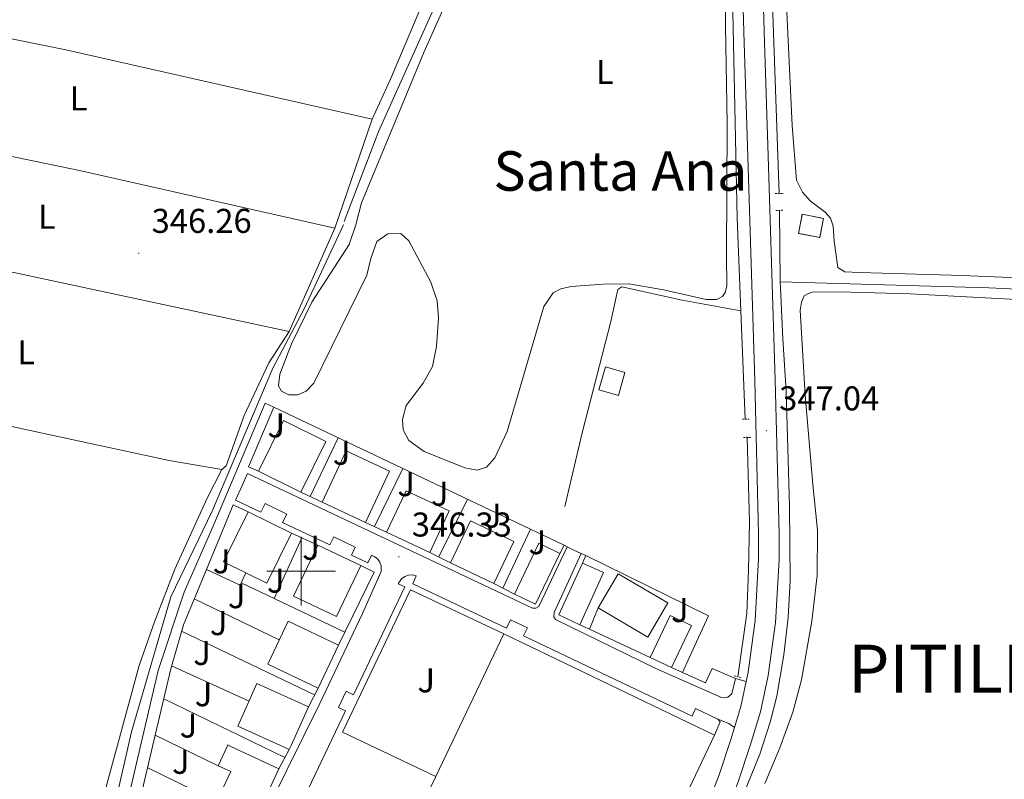
# Model space of a CAD drawing. Units: metres. Extents: x 610502 to 615004, y 4696527 to 4699569.
# Drawn here: x 613418 to 613705, y 4697939 to 4698161 of the extents above; entities that cross this region are included whole.
import ezdxf
from ezdxf.enums import TextEntityAlignment as Align

# ---------------------------------------------------------------- set-up
doc = ezdxf.new("R2010")
doc.units = ezdxf.units.M
doc.header["$MEASUREMENT"] = 0
doc.linetypes.add('TRAZOS', pattern=[0.75, 0.5, -0.25])
doc.linetypes.add('TRAZOSX2', pattern=[1.5, 1, -0.5])
for name, color, linetype, lineweight in [('Carátula', 7, 'Continuous', 5), ('Level 13', 5, 'Continuous', 0), ('Level 15', 1, 'Continuous', 0), ('Level 16', 1, 'Continuous', 0), ('Level 18', 1, 'TRAZOSX2', 13), ('Level 20', 19, 'Continuous', 0), ('Level 21', 19, 'Continuous', 0), ('Level 25', 1, 'Continuous', 0), ('Level 26', 92, 'Continuous', 0), ('Level 36', 19, 'Continuous', 40), ('Level 37', 92, 'Continuous', 0), ('Level 41', 39, 'Continuous', 0), ('Level 45', 19, 'Continuous', 0), ('Level 46', 19, 'Continuous', 0), ('Level 52', 1, 'Continuous', 13), ('Level 53', 1, 'Continuous', 0), ('Level 54', 13, 'Continuous', 0), ('Level 63', 7, 'Continuous', 0), ('Level 7', 1, 'Continuous', 0)]:
    doc.layers.add(name, color=color, linetype=linetype, lineweight=lineweight)
doc.styles.add('Arial', font='ARIAL.TTF', dxfattribs={"height": 0.2})

# ---------------------------------------------------------------- blocks, each defined once
blk = doc.blocks.new('5PATER')
at = {"layer": 'Carátula', "linetype": 'Continuous', "lineweight": 5}
h = blk.add_hatch(color=250, dxfattribs=at)
edge = h.paths.add_edge_path()
edge.add_ellipse((0, 0), major_axis=(-1.33, -1.34), ratio=0.999422, start_angle=0, end_angle=360)

msp = doc.modelspace()

# ---------------------------------------------------------------- linework, layer by layer
at = {"layer": 'Level 13', "color": 5, "linetype": 'Continuous', "lineweight": 0, "ltscale": 0.5}
for points in [[(613624.38, 4698214.63, 346.04), (613614.49, 4698212.59, 346.04), (613595.47, 4698207.48, 346.04), (613574.88, 4698202.37, 345.87), (613563.46, 4698199.79, 346.04), (613559.21, 4698198.75, 345.91), (613556.59, 4698197.69, 345.7), (613554.14, 4698195.95, 345.64), (613548.13, 4698184.92, 345.64), (613522.67, 4698128.16, 345.3), (613512.56, 4698101.81, 345.3)], [(613624.38, 4698214.63, 346.04), (613624.9, 4698193, 346.04), (613625.58, 4698172.29, 345.7), (613627.03, 4698102.71, 345.7), (613628.1, 4698075.81, 345.86)], [(613636.47, 4698195.57, 346.21), (613636.6, 4698187.11, 346.21), (613639.28, 4698109.93, 346.21)], [(613639.43, 4698105.03, 346.21), (613639.64, 4698084.22, 346.68)], [(613416.06, 4697802.57, 345.63), (613421.84, 4697824.25, 345.66), (613437.65, 4697896.62, 345.72), (613450.59, 4697953.17, 345.87), (613462.1, 4697992.47, 346.1), (613474.08, 4698017.4, 346.22), (613491.81, 4698059.09, 346.35), (613500.92, 4698076.35, 346.46), (613512.42, 4698100.79, 346.44)], [(613611.82, 4697892.14, 346.47), (613624.16, 4697923.24, 345.7), (613633.72, 4697946.69, 345.87), (613636.65, 4697955.97, 345.87), (613638.67, 4697963.58, 345.87), (613640.64, 4697975.61, 345.87), (613641.96, 4697986.48, 345.87), (613642.51, 4697997.09, 346.04), (613642.28, 4698018.92, 346.38), (613641.35, 4698052.37, 346.72), (613640.37, 4698067.6, 346.89), (613639.66, 4698082.49, 346.72), (613639.64, 4698084.22, 346.68)], [(613639.64, 4698084.22, 346.68), (613700.43, 4698082.43, 347.69), (613718.95, 4698081.59, 348.03), (613738.94, 4698079.31, 348.7), (613744.96, 4698077.01, 348.7), (613748.22, 4698073.34, 348.7), (613756.05, 4698065.76, 348.7), (613767.02, 4698055.9, 348.7), (613777.27, 4698045.99, 348.7), (613784.49, 4698036.55, 349.04), (613788.23, 4698029.11, 349.04), (613789.87, 4698023.92, 349.04), (613790.18, 4698018.26, 349.04), (613789.83, 4698011.73, 349.04), (613788.08, 4698004.99, 349.04), (613784.63, 4697996.71, 349.38), (613777.79, 4697983.72, 349.38), (613769, 4697965.94, 349.38), (613761.94, 4697950.07, 349.38), (613753.92, 4697929.47, 349.04), (613740.79, 4697905.73, 349.04), (613706.49, 4697862.08, 349.04), (613697.54, 4697843.39, 349.04), (613684.28, 4697810.1, 349.04)], [(613628.1, 4698075.81, 345.86), (613611.06, 4698078.9, 345.86), (613593.45, 4698082.73, 345.86), (613592.31, 4698081.97, 345.86), (613590.24, 4698072.7, 345.86), (613581.9, 4698040.25, 345.86), (613576.84, 4698018.76, 346.03)], [(613628.1, 4698075.81, 345.86), (613629.36, 4698044.25, 346.04)], [(613629.97, 4698038.88, 346.45), (613630.63, 4698014.29, 346.45), (613630.42, 4698000.15, 346.11), (613629.85, 4697987.73, 345.77), (613627.22, 4697969.22, 345.77)]]:
    msp.add_polyline3d(points, dxfattribs=at)
at = {"layer": 'Level 15', "linetype": 'Continuous', "lineweight": 13}
for points in [[(613586.76, 4698052.73, 347.79), (613588.67, 4698059.44, 347.79), (613594.39, 4698057.81, 347.79), (613592.48, 4698051.1, 347.79), (613586.76, 4698052.73, 347.79)], [(613487.61, 4698029.05, 349.27), (613494.88, 4698043.81, 349.27), (613507.25, 4698037.72, 349.27), (613499.97, 4698022.96, 349.27)], [(613506.16, 4698020, 349.27), (613513.11, 4698034.98, 349.27), (613525.77, 4698029.1, 349.27), (613518.83, 4698014.12, 349.27)], [(613499.97, 4698022.96, 349.27), (613487.61, 4698029.05, 349.27)], [(613524.95, 4698011.29, 349.44), (613530.59, 4698023.38, 349.44), (613543.2, 4698017.51, 349.44), (613537.56, 4698005.41, 349.44)], [(613518.83, 4698014.12, 349.27), (613506.16, 4698020, 349.27)], [(613483.89, 4697999.47, 349.56), (613477.43, 4698002.65, 349.65), (613484.6, 4698017.22, 349.65)], [(613484.6, 4698017.22, 349.65), (613497.21, 4698011.01, 349.48)], [(613543.52, 4698002.37, 349.44), (613549.33, 4698014.59, 349.44), (613561.97, 4698008.59, 349.44), (613556.16, 4697996.37, 349.44)], [(613497.21, 4698011.01, 349.48), (613490.03, 4697996.45, 349.48), (613483.89, 4697999.47, 349.56)], [(613537.56, 4698005.41, 349.44), (613524.95, 4698011.29, 349.44)], [(613517.4, 4698001.58, 349.65), (613510.33, 4697986.74, 349.48), (613497.81, 4697992.71, 349.48), (613504.89, 4698007.55, 349.65)], [(613504.89, 4698007.55, 349.65), (613517.4, 4698001.58, 349.65)], [(613562.15, 4697993.3, 349.1), (613569.28, 4698008.06, 349.1), (613575.44, 4698005.08, 349.1)], [(613575.44, 4698005.08, 349.1), (613568.31, 4697990.32, 349.1), (613562.15, 4697993.3, 349.1)], [(613556.16, 4697996.37, 349.44), (613543.52, 4698002.37, 349.44)], [(613581.24, 4697984.35, 349.14), (613575.12, 4697987.2, 349.14), (613581.97, 4698002.33, 349.14)], [(613581.97, 4698002.33, 349.14), (613586.22, 4698000.41, 349.14), (613588.13, 4697999.55, 349.14), (613586.29, 4697995.51, 349.14), (613581.24, 4697984.35, 349.14)], [(613586.55, 4697989.31, 350.73), (613592.39, 4697999.22, 351), (613606.87, 4697990.69, 350.93), (613601.03, 4697980.78, 350.66), (613586.55, 4697989.31, 350.73)], [(613601.77, 4697974.8, 349.68), (613607.57, 4697987.09, 349.34), (613613.76, 4697984.17, 349.31), (613607.97, 4697971.91, 349.65)], [(613504.98, 4697965.91, 349.48), (613490.3, 4697972.86, 349.31), (613496.22, 4697985.38, 349.31), (613510.91, 4697978.43, 349.48)], [(613510.91, 4697978.43, 349.48), (613504.98, 4697965.91, 349.48)], [(613607.97, 4697971.91, 349.65), (613601.77, 4697974.8, 349.68)], [(613496.55, 4697948.03, 349.51), (613494.06, 4697949.16, 349.42), (613481.56, 4697954.8, 348.97), (613487.17, 4697967.23, 348.97), (613502.16, 4697960.46, 349.51)], [(613502.16, 4697960.46, 349.51), (613497.08, 4697949.2, 349.51), (613496.55, 4697948.03, 349.51)], [(613487.77, 4697929.96, 349.34), (613476.54, 4697935.19, 350.02), (613479.52, 4697941.59, 350.02), (613475.85, 4697943.3, 349.34), (613478.45, 4697948.91, 349.34), (613478.65, 4697949.33, 349.34), (613479.51, 4697948.93, 349.34), (613493.56, 4697942.39, 349.34)], [(613493.56, 4697942.39, 349.34), (613487.77, 4697929.96, 349.34)]]:
    msp.add_polyline3d(points, dxfattribs=at)
at = {"layer": 'Level 16', "color": 1, "linetype": 'Continuous', "lineweight": 13, "ltscale": 0.5}
for points in [[(613472.45, 4698000.43, 347.99), (613480.26, 4698019.23, 347.99), (613484.6, 4698017.22, 347.99)], [(613581.97, 4698002.33, 347.49), (613583.02, 4698004.5, 347.49)], [(613583.02, 4698004.5, 347.49), (613618.75, 4697986.95, 347.49), (613615.26, 4697979.42, 347.49), (613611.11, 4697970.45, 347.49)], [(613483.89, 4697999.47, 347.99), (613482.26, 4697995.86, 347.99), (613472.45, 4698000.43, 347.99)], [(613586.55, 4697989.31, 347.38), (613584.09, 4697983.03, 347.55)], [(613584.09, 4697983.03, 347.55), (613581.24, 4697984.35, 347.55)], [(613539.23, 4697940.2, 347.18), (613559.12, 4697981.7, 347.18)], [(613559.12, 4697981.7, 347.18), (613620.51, 4697952.19, 347.18)], [(613611.11, 4697970.45, 347.49), (613607.97, 4697971.91, 347.49)], [(613620.51, 4697952.19, 347.42), (613614.01, 4697938.72, 346.99), (613573.89, 4697855.87, 346.99)], [(613531.02, 4697923.59, 347.08), (613537.3, 4697936.19, 347.18), (613539.23, 4697940.2, 347.18)]]:
    msp.add_polyline3d(points, dxfattribs=at)
at = {"layer": 'Level 18', "color": 1, "linetype": 'TRAZOSX2', "lineweight": 13}
msp.add_polyline3d([(613646.02, 4698103.89, 348.46), (613652.23, 4698102.7, 348.46), (613651.17, 4698097.14, 348.46), (613644.96, 4698098.32, 348.46), (613646.02, 4698103.89, 348.46)], dxfattribs=at)
at = {"layer": 'Level 20', "color": 19, "linetype": 'Continuous', "lineweight": 0, "ltscale": 0.5}
for points in [[(613358.03, 4698166.74, 346.31), (613431.5, 4698151.74, 346.31), (613520.74, 4698131.63, 346.31)], [(613355.71, 4698133.14, 346.31), (613435.46, 4698116.59, 346.31), (613509.84, 4698099.86, 345.97)], [(613520.74, 4698131.63, 346.31), (613509.84, 4698099.86, 345.97)], [(613496.57, 4698069.74, 345.97), (613406.74, 4698088.95, 346.31), (613362.51, 4698097.29, 346.31), (613353.84, 4698098.64, 346.31)], [(613509.84, 4698099.86, 345.97), (613496.57, 4698069.74, 345.97)], [(613487.61, 4698029.05, 346.74), (613484.67, 4698030.31, 346.74), (613492.1, 4698047.69, 346.4)], [(613492.1, 4698047.69, 346.4), (613576.65, 4698007.53, 346.6)], [(613502.63, 4698021.69, 346.57), (613510.83, 4698038.8, 346.78)], [(613521.42, 4698012.92, 346.78), (613529.65, 4698029.86, 346.44)], [(613506.16, 4698020, 346.94), (613499.97, 4698022.96, 346.94)], [(613540.16, 4698004.08, 346.35), (613548.55, 4698020.88, 346.48)], [(613524.95, 4698011.29, 346.8), (613518.83, 4698014.12, 346.8)], [(613558.75, 4697995.04, 346.31), (613566.81, 4698012.21, 346.35)], [(613492.19, 4697991.98, 346.48), (613500.27, 4698009.63, 346.78)], [(613497.21, 4698011.01, 346.3), (613504.89, 4698007.55, 346.5)], [(613576.65, 4698007.53, 346.6), (613575.44, 4698005.08, 346.6)], [(613543.52, 4698002.37, 346.91), (613537.56, 4698005.41, 346.8)], [(613474.3, 4697903.53, 346.99), (613472.93, 4697900.72, 346.99), (613448.09, 4697912.49, 346.99), (613448.28, 4697914.32, 346.99), (613454.15, 4697937.7, 346.46), (613457.53, 4697952.17, 346.43), (613462.04, 4697971.55, 346.43), (613465.71, 4697984.29, 346.43), (613472.45, 4698000.43, 346.43)], [(613517.4, 4698001.58, 346.5), (613521.29, 4697999.71, 346.5), (613510.91, 4697978.43, 346.5)], [(613482.58, 4697996.56, 346.31), (613492.19, 4697991.98, 346.35)], [(613562.15, 4697993.3, 346.57), (613556.16, 4697996.37, 346.57)], [(613468.87, 4697991.85, 346.44), (613493.67, 4697979.99, 346.4)], [(613492.19, 4697991.98, 346.35), (613512.74, 4697982.18, 346.44)], [(613601.77, 4697974.8, 346.61), (613584.09, 4697983.03, 346.61)], [(613465.2, 4697982.5, 346.53), (613503.95, 4697963.91, 346.36)], [(613462.29, 4697972.43, 346.83), (613484.85, 4697962.09, 346.66)], [(613504.98, 4697965.91, 346.5), (613502.16, 4697960.46, 346.5)], [(613459.99, 4697962.77, 346.7), (613495.29, 4697945.66, 346.57)], [(613457.53, 4697952.17, 346.53), (613475.85, 4697943.3, 346.58)], [(613496.55, 4697948.03, 346.44), (613493.56, 4697942.39, 346.27)], [(613455.32, 4697942.71, 346.45), (613486.39, 4697927.52, 346.45)]]:
    msp.add_polyline3d(points, dxfattribs=at)
at = {"layer": 'Level 21', "color": 19, "linetype": 'Continuous', "lineweight": 13}
for points in [[(613616.94, 4698771.25, 354.11), (613618.86, 4698705.64, 352.82), (613619.84, 4698673.83, 351.97), (613620.17, 4698659.48, 351.16), (613620.74, 4698641.98, 350.62), (613621.14, 4698630.19, 350.62), (613622.99, 4698566.18, 348.56), (613624.52, 4698516.71, 347.72), (613631.09, 4698288.91, 346.53), (613635.07, 4698153.98, 346.53), (613636.13, 4698120.92, 347.04), (613638.19, 4698055.57, 347.21), (613639.27, 4698010.85, 346.7), (613639.26, 4698003.39, 346.7), (613638.25, 4697985.05, 346.7), (613636.13, 4697969.54, 346.7), (613633.87, 4697959.03, 346.36), (613630.86, 4697949.15, 346.36), (613627.39, 4697938.61, 346.36), (613622.51, 4697925.98, 346.3), (613596.67, 4697862.24, 345.8), (613590.21, 4697846.48, 345.69)], [(613618.29, 4698525.45, 347.87), (613618.57, 4698516.53, 347.72), (613625.13, 4698288.73, 346.53), (613629.11, 4698153.79, 346.53), (613630.18, 4698120.73, 347.04), (613632.23, 4698055.41, 347.21), (613633.31, 4698010.78, 346.7), (613633.31, 4698003.56, 346.7), (613632.31, 4697985.62, 346.7), (613630.26, 4697970.57, 346.7), (613629.66, 4697967.79, 346.61)], [(613419.94, 4697807.17, 345.52), (613435.89, 4697876.53, 345.83), (613450.68, 4697938.25, 346.32), (613458.36, 4697971.02, 346.32), (613465.91, 4697993.81, 346.32), (613474.28, 4698012.91, 346.32), (613489.54, 4698048.87, 345.92), (613492.1, 4698047.69, 345.92)], [(613577.57, 4698007.01, 346.43), (613569.31, 4697989.62, 346.6), (613568.44, 4697989.17, 346.6), (613567.46, 4697989.13, 346.6), (613484.39, 4698028.35, 346.5), (613482.92, 4698025.12, 346.5)], [(613482.92, 4698025.12, 346.5), (613480.86, 4698020.59, 346.5), (613488.29, 4698017.09, 346.5), (613489.54, 4698019.62, 346.5), (613495.82, 4698016.6, 346.5), (613494.64, 4698014.09, 346.5), (613508.42, 4698007.6, 346.5), (613509.57, 4698009.97, 346.5), (613515.82, 4698006.96, 346.5), (613514.66, 4698004.66, 346.5), (613519.47, 4698002.39, 346.5), (613520.52, 4698004.61, 346.5), (613521.53, 4698004.16, 346.49), (613522.37, 4698003.44, 346.48), (613522.99, 4698002.53, 346.47), (613523.35, 4698001.49, 346.47), (613523.33, 4697999.84, 346.47), (613517.87, 4697987.67, 346.47), (613505.25, 4697961, 346.3), (613495.82, 4697941.98, 346.13), (613474.8, 4697899.29, 345.85)], [(613576.65, 4698007.53, 346.6), (613577.57, 4698007.01, 346.43)], [(613577.57, 4698007.01, 346.43), (613579.5, 4698006.08, 346.51), (613581.65, 4698005.05, 346.6)], [(613626.59, 4697968.71, 346.44), (613625.56, 4697964.27, 346.44), (613624.34, 4697963.29, 346.44), (613623.42, 4697963.06, 346.44), (613622.48, 4697963.12, 346.44), (613603.36, 4697971.64, 346.44), (613574.13, 4697985.86, 346.6), (613573.68, 4697986.69, 346.6), (613573.74, 4697987.87, 346.6), (613581.65, 4698005.05, 346.6)], [(613581.65, 4698005.05, 346.6), (613583.02, 4698004.5, 346.6)], [(613500.16, 4697932.43, 346.2), (613512.94, 4697959.27, 346.31), (613510.89, 4697960.25, 346.31), (613513.14, 4697964.98, 346.35), (613515.33, 4697963.94, 346.35), (613530.29, 4697995.36, 346.47), (613528.28, 4697996.31, 346.47), (613529.25, 4697997.74, 346.47), (613530.2, 4697998.41, 346.47), (613531.29, 4697998.8, 346.47), (613532.45, 4697998.86, 346.47), (613533.58, 4697998.6, 346.47), (613532.62, 4697996.24, 346.47), (613559.88, 4697983.35, 346.6), (613561.03, 4697985.8, 346.43), (613565.97, 4697983.46, 346.43), (613564.85, 4697981.11, 346.43), (613613.92, 4697957.77, 346.44), (613614.89, 4697959.91, 346.33), (613621.43, 4697956.83, 346.23)], [(613611.11, 4697970.45, 346.23), (613617.85, 4697967.45, 346.44), (613619.75, 4697971.61, 346.44), (613626.59, 4697968.71, 346.44)], [(613626.59, 4697968.71, 346.44), (613629.66, 4697967.79, 346.61)], [(613629.66, 4697967.79, 346.61), (613628.1, 4697960.53, 346.36), (613626.25, 4697954.45, 346.36)], [(613621.43, 4697956.83, 346.23), (613622.07, 4697956.09, 346.23), (613620.51, 4697952.19, 346.23)], [(613621.43, 4697956.83, 346.23), (613624.67, 4697955.61, 346.23), (613626.25, 4697954.45, 346.36)], [(613626.25, 4697954.45, 346.36), (613625.18, 4697950.96, 346.36), (613621.78, 4697940.62, 346.36), (613616.95, 4697928.13, 346.3), (613596.42, 4697878.25, 345.64), (613585.25, 4697851.52, 345.63)]]:
    msp.add_polyline3d(points, dxfattribs=at)
at = {"layer": 'Level 21', "color": 1, "linetype": 'TRAZOS', "lineweight": 0}
for points in [[(613638.15, 4698109.91, 346.99), (613640.5, 4698109.96, 346.99)], [(613638.37, 4698104.98, 347.02), (613640.56, 4698105.08, 347.02)], [(613628.65, 4698044.26, 346.68), (613630.58, 4698044.24, 346.68)], [(613628.91, 4698038.88, 346.68), (613630.93, 4698038.88, 346.68)], [(613626.2, 4697969.48, 346.08), (613628.27, 4697968.95, 346.14)]]:
    msp.add_polyline3d(points, dxfattribs=at)
at = {"layer": 'Level 25', "color": 1, "linetype": 'Continuous', "lineweight": 0}
msp.add_polyline3d([(613539.23, 4697940.2, 345.69), (613512.13, 4697953.07, 346.29), (613531.85, 4697994.56, 346.47), (613559.12, 4697981.7, 346.6)], dxfattribs=at)
at = {"layer": 'Level 36', "color": 92, "linetype": 'Continuous', "lineweight": 0}
for points in [[(613554.49, 4698211.39, 345.9), (613553.05, 4698203.59, 345.9), (613549.36, 4698194.33, 345.9), (613541.5, 4698178.32, 345.9), (613534.93, 4698164.13, 345.9), (613526.06, 4698143.26, 345.9), (613520.74, 4698131.63, 346.31)], [(613623.44, 4698181.49, 346.29), (613623.66, 4698158.91, 345.95), (613624.2, 4698130.18, 346.12), (613623.95, 4698091.88, 345.95), (613624.04, 4698083, 346.12), (613623.6, 4698081.13, 346.12), (613622.76, 4698079.92, 346.12), (613621.15, 4698079.03, 346.12), (613618.05, 4698079.09, 346.12), (613605.6, 4698081.88, 346.12), (613595.5, 4698083.6, 346.12), (613588.06, 4698083.51, 346.12), (613578.73, 4698082.88, 345.95), (613575.69, 4698082.14, 345.95)], [(613640.99, 4698175.31, 346.64), (613643.05, 4698129.73, 346.64), (613644.32, 4698113.84, 346.64), (613646.07, 4698110.33, 346.64), (613648.35, 4698107.82, 346.98), (613652.74, 4698104.55, 346.98), (613654.22, 4698102.73, 346.98), (613655.04, 4698100.38, 346.98), (613655.37, 4698096.03, 346.98), (613656.45, 4698088.4, 347.31), (613658.45, 4698087.16, 347.31), (613662.72, 4698086.89, 347.31), (613692.63, 4698086.06, 347.31), (613736.86, 4698084.26, 349.34), (613739.44, 4698084.38, 349.34), (613741.59, 4698084.88, 349.34), (613743.53, 4698086.2, 349.34), (613745.2, 4698088.32, 349.34), (613752.18, 4698101.55, 349.34), (613763.6, 4698122.5, 350.02), (613772.9, 4698136.58, 350.35), (613787.55, 4698153.92, 350.35), (613800.03, 4698169.05, 350.69)], [(613503.14, 4698078.25, 345.41), (613513.98, 4698095.09, 345.41), (613515.98, 4698100.85, 345.41), (613517.64, 4698107.23, 345.41), (613535.74, 4698150.98, 345.75), (613544.03, 4698169.64, 345.75)], [(613575.69, 4698082.14, 345.95), (613573.51, 4698080.97, 345.75), (613570.79, 4698077.04, 345.75), (613560.04, 4698040.58, 345.41), (613556.42, 4698032.97, 345.41), (613554.08, 4698030.23, 345.41), (613551.34, 4698029.4, 345.41), (613547.7, 4698030.04, 345.41), (613535.92, 4698034.78, 345.41), (613531.4, 4698038.05, 345.75), (613529.75, 4698041.1, 345.75), (613529.56, 4698044.11, 345.75), (613530.59, 4698048.22, 345.75), (613535.63, 4698054.72, 345.41), (613538.28, 4698059.53, 345.41), (613539.43, 4698065.41, 345.41), (613540.02, 4698073.72, 345.41), (613539.68, 4698078.68, 345.41), (613537.85, 4698084.08, 345.41), (613531.44, 4698096.13, 345.41), (613529.11, 4698098.25, 345.41), (613525.28, 4698098.15, 345.41), (613522.09, 4698095.98, 345.41), (613520.32, 4698091.02, 345.41), (613519.21, 4698086.15, 345.41), (613503.75, 4698054.75, 345.41), (613501.47, 4698052.42, 345.41), (613498.93, 4698051.34, 345.41), (613496.43, 4698051.32, 345.41), (613494.3, 4698052.39, 345.41), (613493.46, 4698053.95, 345.41), (613493.78, 4698057.29, 345.41), (613497.21, 4698066.14, 345.41), (613503.14, 4698078.25, 345.41)], [(613710.27, 4698078.99, 348.22), (613677.5, 4698080.68, 348.22), (613656.73, 4698081.32, 347.71), (613649.02, 4698081.21, 347.54), (613647.83, 4698080.78, 347.37), (613646.57, 4698080.17, 347.37), (613645.81, 4698078.34, 347.37), (613645.47, 4698075.96, 347.2), (613646.89, 4698051.23, 347.2), (613649.09, 4698025.24, 347.2), (613650.51, 4698011.85, 346.86), (613650.37, 4697998.71, 346.7), (613648.86, 4697985.42, 346.7), (613645.84, 4697968.35, 346.36), (613643.25, 4697958.85, 346.53), (613639.55, 4697948.49, 346.53), (613635.18, 4697938.15, 346.02)], [(613476.89, 4698029.56, 345.64), (613478.23, 4698030.66, 345.64), (613483.39, 4698045.31, 345.64), (613490.66, 4698060.64, 345.64), (613496.57, 4698069.74, 345.97)], [(613355.21, 4698054.14, 346.31), (613369.65, 4698051.24, 345.97), (613412.52, 4698042.79, 345.97), (613461.61, 4698032.21, 345.64), (613476.89, 4698029.56, 345.64)], [(613476.89, 4698029.56, 345.64), (613472.69, 4698021.17, 345.64), (613463.25, 4698000.52, 345.64), (613457.34, 4697985.18, 345.64), (613452.82, 4697972.48, 345.64), (613442.63, 4697935.01, 345.64), (613438.59, 4697910.37, 345.64), (613432.38, 4697878.99, 345.64), (613416.23, 4697809.09, 345.31)]]:
    msp.add_polyline3d(points, dxfattribs=at)
at = {"layer": 'Level 52', "color": 1, "linetype": 'Continuous', "lineweight": 13}
for points in [[(613586.76, 4698052.73, 347.79), (613588.67, 4698059.44, 347.79), (613594.39, 4698057.81, 347.79), (613592.48, 4698051.1, 347.79), (613586.76, 4698052.73, 347.79)], [(613499.97, 4698022.96, 349.27), (613487.61, 4698029.05, 349.27), (613494.88, 4698043.81, 349.27), (613507.25, 4698037.72, 349.27), (613499.97, 4698022.96, 349.27)], [(613518.83, 4698014.12, 349.27), (613506.16, 4698020, 349.27), (613513.11, 4698034.98, 349.27), (613525.77, 4698029.1, 349.27), (613518.83, 4698014.12, 349.27)], [(613537.56, 4698005.41, 349.44), (613524.95, 4698011.29, 349.44), (613530.59, 4698023.38, 349.44), (613543.2, 4698017.51, 349.44), (613537.56, 4698005.41, 349.44)], [(613483.89, 4697999.47, 349.56), (613477.43, 4698002.65, 349.65), (613484.6, 4698017.22, 349.65), (613497.21, 4698011.01, 349.48), (613490.03, 4697996.45, 349.48), (613483.89, 4697999.47, 349.56)], [(613556.16, 4697996.37, 349.44), (613543.52, 4698002.37, 349.44), (613549.33, 4698014.59, 349.44), (613561.97, 4698008.59, 349.44), (613556.16, 4697996.37, 349.44)], [(613504.89, 4698007.55, 349.65), (613517.4, 4698001.58, 349.65), (613510.33, 4697986.74, 349.48), (613497.81, 4697992.71, 349.48), (613504.89, 4698007.55, 349.65)], [(613562.15, 4697993.3, 349.1), (613569.28, 4698008.06, 349.1), (613575.44, 4698005.08, 349.1), (613568.31, 4697990.32, 349.1), (613562.15, 4697993.3, 349.1)], [(613581.24, 4697984.35, 349.14), (613575.12, 4697987.2, 349.14), (613581.97, 4698002.33, 349.14), (613586.22, 4698000.41, 349.14), (613588.13, 4697999.55, 349.14), (613586.29, 4697995.51, 349.14), (613581.24, 4697984.35, 349.14)], [(613586.55, 4697989.31, 350.73), (613592.39, 4697999.22, 351), (613606.87, 4697990.69, 350.93), (613601.03, 4697980.78, 350.66), (613586.55, 4697989.31, 350.73)], [(613607.97, 4697971.91, 349.65), (613601.77, 4697974.8, 349.68), (613607.57, 4697987.09, 349.34), (613613.76, 4697984.17, 349.31), (613607.97, 4697971.91, 349.65)], [(613504.98, 4697965.91, 349.48), (613490.3, 4697972.86, 349.31), (613496.22, 4697985.38, 349.31), (613510.91, 4697978.43, 349.48), (613504.98, 4697965.91, 349.48)], [(613496.55, 4697948.03, 349.51), (613494.06, 4697949.16, 349.42), (613481.56, 4697954.8, 348.97), (613487.17, 4697967.23, 348.97), (613502.16, 4697960.46, 349.51), (613497.08, 4697949.2, 349.51), (613496.55, 4697948.03, 349.51)], [(613487.77, 4697929.96, 349.34), (613476.54, 4697935.19, 350.02), (613479.52, 4697941.59, 350.02), (613475.85, 4697943.3, 349.34), (613478.45, 4697948.91, 349.34), (613478.65, 4697949.33, 349.34), (613479.51, 4697948.93, 349.34), (613493.56, 4697942.39, 349.34), (613487.77, 4697929.96, 349.34)]]:
    msp.add_polyline3d(points, close=True, dxfattribs=at)
at = {"layer": 'Level 53', "color": 1, "linetype": 'Continuous', "lineweight": 0}
msp.add_polyline3d([(613646.02, 4698103.89, 348.46), (613652.23, 4698102.7, 348.46), (613651.17, 4698097.14, 348.46), (613644.96, 4698098.32, 348.46), (613646.02, 4698103.89, 348.46)], close=True, dxfattribs=at)
at = {"layer": 'Level 54', "color": 13, "linetype": 'Continuous', "lineweight": 0}
for points in [[(613550.57, 4697766.2, 345.62), (613576.54, 4697830.7, 345.62), (613585.25, 4697851.52, 345.25), (613596.42, 4697878.25, 345.64), (613616.95, 4697928.13, 346.3), (613621.78, 4697940.62, 346.36), (613625.18, 4697950.96, 346.36), (613626.25, 4697954.45, 346.36), (613628.1, 4697960.53, 346.36), (613629.66, 4697967.79, 346.61), (613630.26, 4697970.57, 346.7), (613632.31, 4697985.62, 346.7), (613633.31, 4698003.56, 346.7), (613633.31, 4698010.78, 346.7), (613632.23, 4698055.41, 347.21), (613630.18, 4698120.73, 347.04), (613629.11, 4698153.79, 346.53), (613625.13, 4698288.73, 346.53)], [(613631.09, 4698288.91, 346.53), (613635.07, 4698153.98, 346.53), (613636.13, 4698120.92, 347.04), (613638.19, 4698055.57, 347.21), (613639.27, 4698010.85, 346.7), (613639.26, 4698003.39, 346.7), (613638.25, 4697985.05, 346.7), (613636.13, 4697969.54, 346.7), (613633.87, 4697959.03, 346.36), (613630.86, 4697949.15, 346.36), (613627.39, 4697938.61, 346.36), (613622.51, 4697925.98, 346.3), (613596.67, 4697862.24, 345.8), (613590.21, 4697846.48, 345.69), (613590.21, 4697846.48, 345.69), (613577.61, 4697815.77, 345.48), (613566.92, 4697787.93, 345.68)]]:
    msp.add_polyline3d(points, dxfattribs=at)
at = {"layer": 'Level 63', "linetype": 'Continuous', "lineweight": 0}
for points in [[(613500.01, 4697990), (613500.01, 4698010)], [(613490.01, 4698000), (613510.01, 4698000)]]:
    msp.add_lwpolyline(points, dxfattribs=at)

# ---------------------------------------------------------------- block references
at = {"layer": 'Level 7', "color": 19, "linetype": 'Continuous', "lineweight": 0, "xscale": 0.09999983015004542, "yscale": 0.09999983015004542}
for p in [(613452.72, 4698092.53, 346.27), (613635.57, 4698040.84, 347.04), (613528.52, 4698004.1, 346.33)]:
    msp.add_blockref('5PATER', p, dxfattribs=at)

# ---------------------------------------------------------------- texts
at = {"layer": 'Level 26', "color": 92, "linetype": 'Continuous', "lineweight": 0, "style": 'Arial'}
for p in [(613492.78, 4698042.4, 346.01), (613511.83, 4698034.44, 346.02), (613530.62, 4698025.3, 345.88), (613540.41, 4698022.51, 345.83), (613555.87, 4698016.13, 346.07), (613568.86, 4698008.39, 346.51), (613502.91, 4698006.77, 346.48), (613476.86, 4698002.83, 346.37), (613492.63, 4697997.19, 346.42), (613481.26, 4697992.67, 346.36), (613610.38, 4697988.62, 346.56), (613475.99, 4697984.82, 346.32), (613471.16, 4697976.13, 346.32), (613536.48, 4697968.17, 346.1), (613471.6, 4697964.11, 346.28), (613467.22, 4697954.99, 346.28), (613464.98, 4697944.43, 346.27)]:
    msp.add_text('J', height=7, dxfattribs=at).set_placement(p, align=Align.MIDDLE_CENTER)
at = {"layer": 'Level 37', "color": 92, "linetype": 'Continuous', "lineweight": 0, "style": 'Arial'}
for p in [(613588.52, 4698145.35, 345.95), (613435.21, 4698137.62, 346.22), (613425.93, 4698103.15, 346.26), (613419.9, 4698063.69, 346.1)]:
    msp.add_text('L', height=7, dxfattribs=at).set_placement(p, align=Align.MIDDLE_CENTER)
at = {"layer": 'Level 41', "color": 19, "linetype": 'Continuous', "lineweight": 0, "style": 'Arial'}
for s, p in [('346.26', (613456.47, 4698096.28, 346.27)), ('347.04', (613639.31, 4698044.59, 347.04)), ('346.33', (613532.27, 4698007.85, 346.33))]:
    msp.add_text(s, height=7, dxfattribs=at).set_placement(p, align=Align.BOTTOM_LEFT)
at = {"layer": 'Level 45', "color": 19, "linetype": 'Continuous', "lineweight": 0, "style": 'Arial'}
msp.add_text('Santa Ana', height=11.5, dxfattribs=at).set_placement((613593.05, 4698116.5, 345.93), align=Align.MIDDLE_CENTER)
at = {"layer": 'Level 46', "color": 19, "linetype": 'Continuous', "lineweight": 0, "style": 'Arial'}
msp.add_text('PITILLAS', height=14, dxfattribs=at).set_placement((613659.36, 4697960.16, 346.7), align=Align.BOTTOM_LEFT)

doc.saveas('drawing.dxf')
